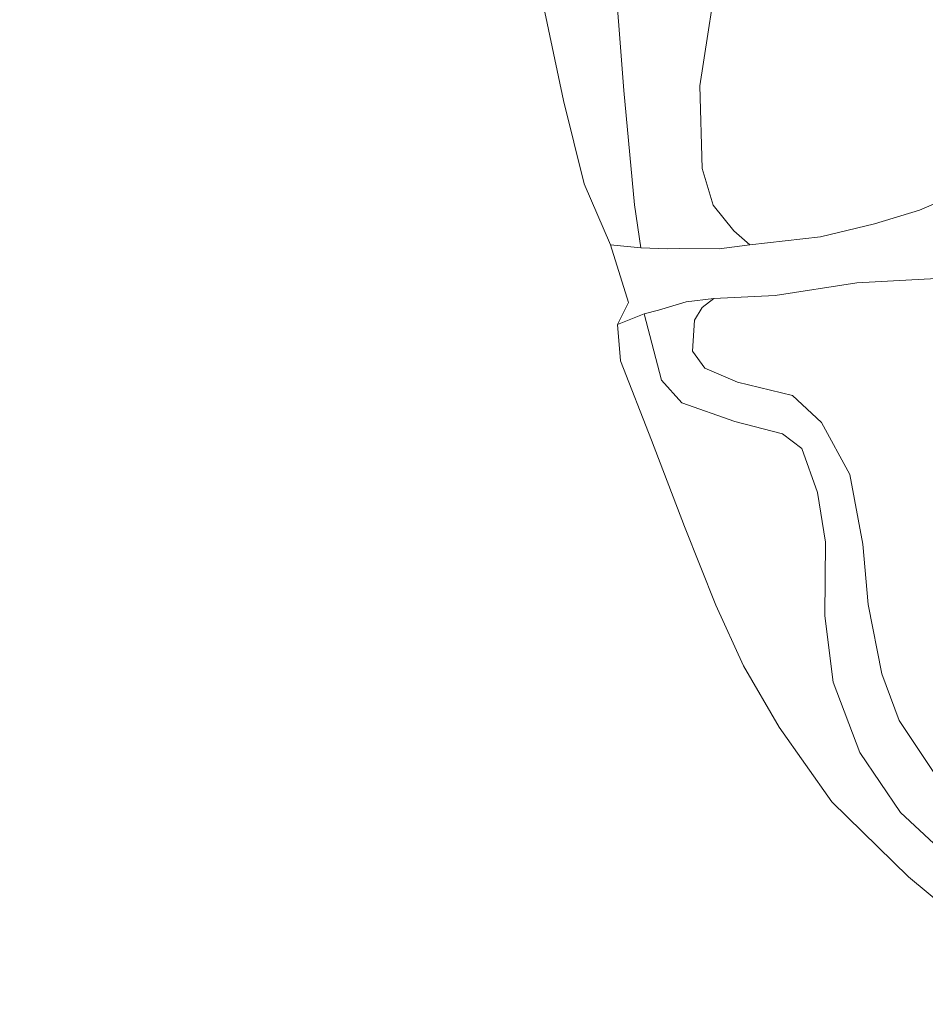
# Model space of a CAD drawing. Units: metres. Extents: x 111830 to 120007, y 399999 to 406251.
# Drawn here: x 111993 to 112042, y 404634 to 404687 of the extents above; entities that cross this region are included whole.
import ezdxf

# ---------------------------------------------------------------- set-up
doc = ezdxf.new("R2010")
doc.units = ezdxf.units.M
for name, color, linetype, lineweight in [('B-ME-GW-KRUINLIJN-L-B1', 93, 'Continuous', 18), ('B-ME-GW-TEENLIJN-L-B1', 93, 'Continuous', 18), ('B-ME-IE-GRASLAND-GV-B6', 93, 'Continuous', 18), ('B-ME-OB-WATERLIJN-L-B1', 133, 'OB-WATERLIJN', 18), ('B-ME-OG-WATER-GV-B6', 153, 'Continuous', 18), ('B-ME-VH-VERH_SOORT-ONVERHARD-GV-B6', 8, 'Continuous', 18)]:
    doc.layers.add(name, color=color, linetype=linetype, lineweight=lineweight)
doc.linetypes.add('OB-WATERLIJN', pattern='A,10,[32,NLCS.SHX,S=2,R=0,X=0,Y=0],-12', length=22)

msp = doc.modelspace()

# ---------------------------------------------------------------- linework, layer by layer
at = {"layer": 'B-ME-GW-KRUINLIJN-L-B1'}
for points in [[(112032.33, 404675.051, 1.438), (112031.478, 404675.813, 1.603), (112030.354, 404677.194, 1.928), (112029.75, 404679.194, 2.016), (112029.619, 404683.682, 2.149), (112030.729, 404690.819, 2.185)], [(112030.391, 404672.137, 0.96), (112029.758, 404671.643, 1.092), (112029.338, 404670.956, 1.213), (112029.229, 404669.277, 1.466), (112029.902, 404668.36, 1.53), (112031.666, 404667.586, 1.494), (112034.648, 404666.862, 1.542), (112036.224, 404665.412, 1.595), (112037.76, 404662.576, 1.699), (112038.458, 404658.806, 1.655), (112038.763, 404655.531, 1.627), (112039.504, 404651.762, 1.647), (112040.433, 404649.239, 1.635), (112042.314, 404646.413, 1.731)]]:
    msp.add_polyline3d(points, dxfattribs=at)
at = {"layer": 'B-ME-GW-TEENLIJN-L-B1'}
for points in [[(112032.33, 404675.051, 1.438), (112030.678, 404674.821, 1.169), (112028.508, 404674.846, 0.787), (112027.899, 404674.837, 0.779), (112026.426, 404674.892, 0.393), (112026.082, 404677.218, 0.381), (112025.512, 404683.429, 0.329), (112024.926, 404690.943, 0.305)], [(112030.391, 404672.137, 0.96), (112028.89, 404671.95, 0.658), (112027.38, 404671.506, 0.409), (112026.599, 404671.294, 0.313), (112027.547, 404667.693, 0.16), (112028.656, 404666.472, 0.221), (112031.516, 404665.458, 0.261), (112034.109, 404664.797, 0.269), (112035.164, 404664.002, 0.265), (112036.009, 404661.607, 0.317), (112036.436, 404658.915, 0.245), (112036.401, 404654.917, 0.357), (112036.864, 404651.316, 0.333), (112038.304, 404647.492, 0.317), (112040.507, 404644.243, 0.313), (112044.119, 404640.873, 0.297), (112048.421, 404637.906, 0.421), (112054.506, 404635.623, 0.566), (112059.666, 404634.19, 0.663), (112066.053, 404633.832, 0.711), (112072.233, 404634.464, 0.735), (112080.823, 404635.625, 0.608)]]:
    msp.add_polyline3d(points, dxfattribs=at)
at = {"layer": 'B-ME-IE-GRASLAND-GV-B6'}
for points in [[(112026.426, 404674.892, 0.393), (112026.082, 404677.218, 0.381), (112025.512, 404683.429, 0.329), (112024.926, 404690.943, 0.305), (112024.623, 404696.655, 0.373), (112025.541, 404700.814, 0.401), (112026.153, 404703.603, 0.446), (112027.317, 404706.203, 0.526), (112028.934, 404707.517, 0.574), (112031.306, 404707.071, 0.626), (112032.917, 404706.52, 0.687), (112033.709, 404708.161, 0.859), (112032.865, 404713.353, 0.932), (112031.685, 404720.589, 1.008), (112029.311, 404729.406, 1.137), (112024.664, 404743.739, 1.141), (112019.397, 404758.005, 0.871), (112015.738, 404769.539, 0.763), (112011.57, 404782.025, 0.618), (112007.42, 404796.241, 0.538), (112003.504, 404813.568, 0.518), (111999.2, 404831.051, 0.626)], [(111999.2, 404831.051, 0.626), (112003.504, 404813.568, 0.518), (112007.42, 404796.241, 0.538), (112011.57, 404782.025, 0.618), (112015.738, 404769.539, 0.763), (112019.397, 404758.005, 0.871), (112024.664, 404743.739, 1.141), (112029.311, 404729.406, 1.137), (112031.685, 404720.589, 1.008), (112032.865, 404713.353, 0.932), (112033.709, 404708.161, 0.859), (112032.917, 404706.52, 0.687), (112031.306, 404707.071, 0.626), (112028.934, 404707.517, 0.574), (112027.317, 404706.203, 0.526), (112026.153, 404703.603, 0.446), (112025.541, 404700.814, 0.401), (112024.623, 404696.655, 0.373), (112024.926, 404690.943, 0.305), (112025.512, 404683.429, 0.329), (112026.082, 404677.218, 0.381), (112026.426, 404674.892, 0.393)], [(112026.426, 404674.892, 0.393), (112024.779, 404675.053, 0.152), (112023.362, 404678.356, 0.152), (112022.227, 404682.874, 0.152), (112021.154, 404688.021, 0.152), (112020.557, 404692.695, 0.152), (112016.799, 404711.195, 0.152), (112014.151, 404722.429, 0.152), (112012.314, 404729.407, 0.152), (112010.621, 404735.028, 0.152), (112009.206, 404743.176, 0.152), (112007.679, 404753.682, 0.152), (112007.084, 404758.626, 0.152), (112005.888, 404760.779, 0.152), (112005.22, 404762.876, 0.152), (112003.778, 404771.165, 0.152), (112001.629, 404782.316, 0.152), (111999.035, 404792.763, 0.152), (111995.942, 404806.932, 0.152), (111994.291, 404815.097, 0.152), (111992.742, 404823.942, 0.152)], [(112042.5204, 404698.636, 2.3886), (112044.741, 404686.877, 2.057), (112045.829, 404680.857, 1.88), (112044.696, 404678.812, 1.828), (112043.536, 404677.776, 1.731), (112041.533, 404676.93, 1.639), (112039.093, 404676.193, 1.663), (112036.169, 404675.486, 1.554), (112032.33, 404675.051, 1.438), (112031.478, 404675.813, 1.603), (112030.354, 404677.194, 1.928), (112029.75, 404679.194, 2.016), (112029.619, 404683.682, 2.149), (112030.729, 404690.819, 2.185)], [(112030.729, 404690.819, 2.185), (112029.619, 404683.682, 2.149), (112029.75, 404679.194, 2.016), (112030.354, 404677.194, 1.928), (112031.478, 404675.813, 1.603), (112032.33, 404675.051, 1.438), (112030.678, 404674.821, 1.169), (112028.508, 404674.846, 0.787), (112027.899, 404674.837, 0.779), (112026.426, 404674.892, 0.393)], [(112039.504, 404651.762, 1.647), (112038.763, 404655.531, 1.627), (112038.458, 404658.806, 1.655), (112037.76, 404662.576, 1.699), (112036.224, 404665.412, 1.595), (112034.648, 404666.862, 1.542), (112031.666, 404667.586, 1.494), (112029.902, 404668.36, 1.53), (112029.229, 404669.277, 1.466), (112029.338, 404670.956, 1.213), (112029.758, 404671.643, 1.092), (112030.391, 404672.137, 0.96), (112033.706, 404672.299, 1.261), (112038.138, 404672.979, 1.482), (112042.458, 404673.227, 1.611)], [(112026.599, 404671.294, 0.313), (112027.38, 404671.506, 0.409), (112028.89, 404671.95, 0.658), (112030.391, 404672.137, 0.96), (112029.758, 404671.643, 1.092), (112029.338, 404670.956, 1.213), (112029.229, 404669.277, 1.466), (112029.902, 404668.36, 1.53), (112031.666, 404667.586, 1.494), (112034.648, 404666.862, 1.542), (112036.224, 404665.412, 1.595), (112037.76, 404662.576, 1.699), (112038.458, 404658.806, 1.655), (112038.763, 404655.531, 1.627), (112039.504, 404651.762, 1.647), (112040.433, 404649.239, 1.635), (112042.314, 404646.413, 1.731)], [(112045.093, 404637.294, 0.152), (112040.941, 404640.755, 0.152), (112036.782, 404644.817, 0.152), (112033.938, 404648.868, 0.152), (112031.994, 404652.193, 0.152), (112030.489, 404655.489, 0.152), (112028.788, 404659.758, 0.152), (112027.009, 404664.442, 0.152), (112025.325, 404668.752, 0.152), (112025.169, 404670.719, 0.152), (112026.599, 404671.294, 0.313)], [(112026.599, 404671.294, 0.313), (112027.547, 404667.693, 0.16), (112028.656, 404666.472, 0.221), (112031.516, 404665.458, 0.261), (112034.109, 404664.797, 0.269), (112035.164, 404664.002, 0.265), (112036.009, 404661.607, 0.317), (112036.436, 404658.915, 0.245), (112036.401, 404654.917, 0.357), (112036.864, 404651.316, 0.333), (112038.304, 404647.492, 0.317), (112040.507, 404644.243, 0.313), (112044.119, 404640.873, 0.297)], [(112044.119, 404640.873, 0.297), (112040.507, 404644.243, 0.313), (112038.304, 404647.492, 0.317), (112036.864, 404651.316, 0.333), (112036.401, 404654.917, 0.357), (112036.436, 404658.915, 0.245), (112036.009, 404661.607, 0.317), (112035.164, 404664.002, 0.265), (112034.109, 404664.797, 0.269), (112031.516, 404665.458, 0.261), (112028.656, 404666.472, 0.221), (112027.547, 404667.693, 0.16), (112026.599, 404671.294, 0.313)], [(112042.314, 404646.413, 1.731), (112040.433, 404649.239, 1.635), (112039.504, 404651.762, 1.647)]]:
    msp.add_polyline3d(points, dxfattribs=at)
at = {"layer": 'B-ME-OB-WATERLIJN-L-B1'}
msp.add_polyline3d([(112045.093, 404637.294, 0.152), (112040.941, 404640.755, 0.152), (112036.782, 404644.817, 0.152), (112033.938, 404648.868, 0.152), (112031.994, 404652.193, 0.152), (112030.489, 404655.489, 0.152), (112028.788, 404659.758, 0.152), (112027.009, 404664.442, 0.152), (112025.325, 404668.752, 0.152), (112025.169, 404670.719, 0.152), (112025.758, 404671.911, 0.152), (112024.779, 404675.053, 0.152), (112023.362, 404678.356, 0.152), (112022.227, 404682.874, 0.152), (112021.154, 404688.021, 0.152)], dxfattribs=at)
at = {"layer": 'B-ME-OG-WATER-GV-B6'}
msp.add_polyline3d([(112021.154, 404688.021, 0.152), (112022.227, 404682.874, 0.152), (112023.362, 404678.356, 0.152), (112024.779, 404675.053, 0.152), (112025.758, 404671.911, 0.152), (112025.169, 404670.719, 0.152), (112025.325, 404668.752, 0.152), (112027.009, 404664.442, 0.152), (112028.788, 404659.758, 0.152), (112030.489, 404655.489, 0.152), (112031.994, 404652.193, 0.152), (112033.938, 404648.868, 0.152), (112036.782, 404644.817, 0.152), (112040.941, 404640.755, 0.152), (112045.093, 404637.294, 0.152)], dxfattribs=at)
at = {"layer": 'B-ME-VH-VERH_SOORT-ONVERHARD-GV-B6'}
msp.add_polyline3d([(112042.458, 404673.227, 1.611), (112038.138, 404672.979, 1.482), (112033.706, 404672.299, 1.261), (112030.391, 404672.137, 0.96), (112028.89, 404671.95, 0.658), (112027.38, 404671.506, 0.409), (112026.599, 404671.294, 0.313), (112025.169, 404670.719, 0.152), (112025.758, 404671.911, 0.152), (112024.779, 404675.053, 0.152), (112026.426, 404674.892, 0.393), (112027.899, 404674.837, 0.779), (112028.508, 404674.846, 0.787), (112030.678, 404674.821, 1.169), (112032.33, 404675.051, 1.438), (112036.169, 404675.486, 1.554), (112039.093, 404676.193, 1.663), (112041.533, 404676.93, 1.639), (112043.536, 404677.776, 1.731)], dxfattribs=at)

doc.saveas('drawing.dxf')
